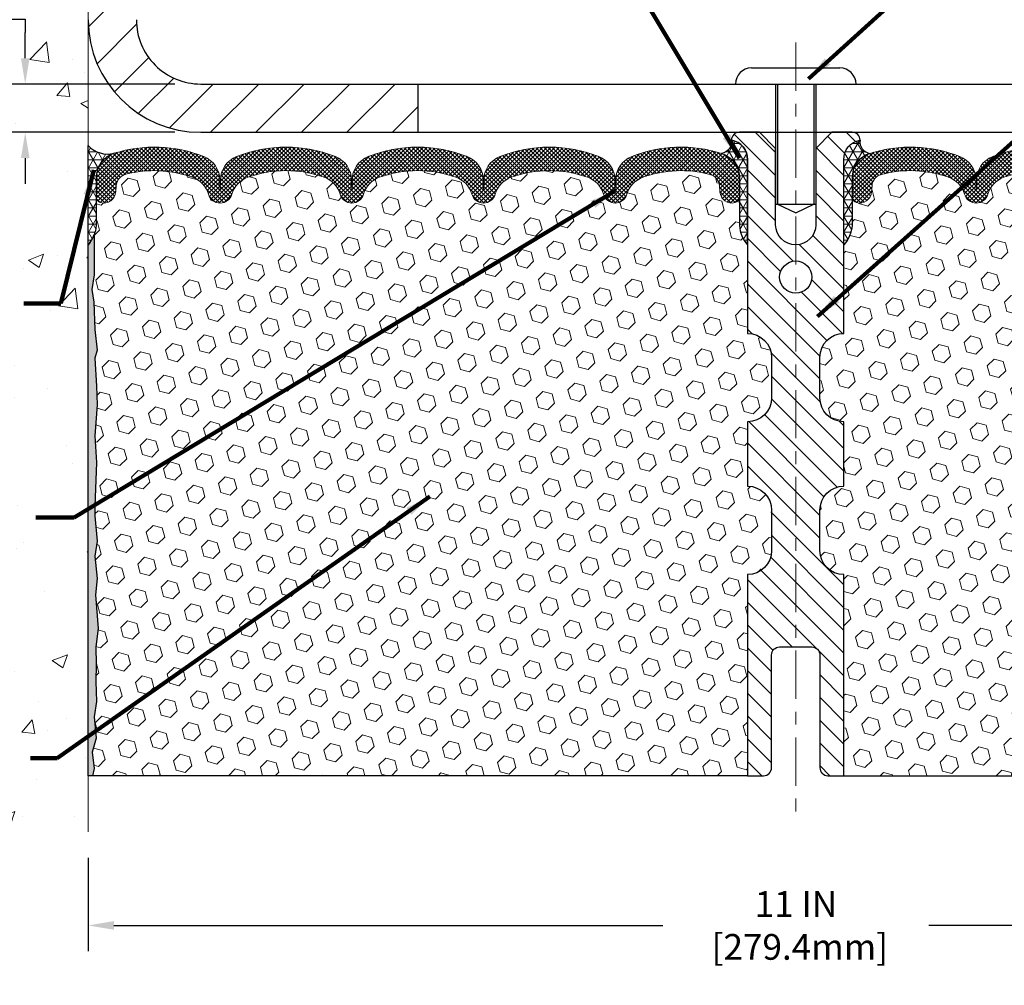
# Model space of a CAD drawing. Extents: x 40 to 3254, y -4 to 1977.
# Drawn here: x 49 to 57, y 6 to 14 of the extents above; entities that cross this region are included whole.
import ezdxf

# ---------------------------------------------------------------- set-up
doc = ezdxf.new("R2010")
doc.units = 0
doc.header["$LTSCALE"] = 5
doc.header["$MEASUREMENT"] = 0
doc.linetypes.add('CENTERX2', pattern=[4, 2.5, -0.5, 0.5, -0.5])
doc.linetypes.add('PHANTOMX2', pattern=[5, 2.5, -0.5, 0.5, -0.5, 0.5, -0.5])
doc.layers.get('DEFPOINTS').update_dxf_attribs({"linetype": 'CONTINUOUS'})
for name, color, linetype, lineweight in [('CENTERLINE - L', 1, 'CENTERX2', 18), ('CONCRETE - H', 130, 'CONTINUOUS', 15), ('CONCRETE - L', 132, 'PHANTOMX2', 20), ('CORNER BEAD - H', 50, 'CONTINUOUS', 15), ('CORNER BEAD - L', 52, 'CONTINUOUS', 25), ('COVER PLATE - L', 7, 'CONTINUOUS', 25), ('DIMS', 50, 'CONTINUOUS', 25), ('EPOXY ADHESIVE - H', 50, 'CONTINUOUS', 15), ('EPOXY ADHESIVE - L', 52, 'CONTINUOUS', 25), ('FOAM INSERT - H', 150, 'CONTINUOUS', 15), ('FOAM INSERT - L', 152, 'CONTINUOUS', 25), ('SILICONE BELLOWS - H', 20, 'CONTINUOUS', 13), ('SILICONE BELLOWS - L', 22, 'CONTINUOUS', 13), ('SPLINE - H', 253, 'CONTINUOUS', 5), ('SPLINE - L', 7, 'CONTINUOUS', 25), ('TEXT - 4', 241, 'CONTINUOUS', 25)]:
    doc.layers.add(name, color=color, linetype=linetype, lineweight=lineweight)
doc.layers.add('SCREW-L', color=1, linetype='CONTINUOUS')
doc.styles.add('ROMANS', font='romans', dxfattribs={"width": 0.9})
doc.dimstyles.get("Standard").update_dxf_attribs({"dimtxt": 0.18, "dimasz": 0.18, "dimexe": 0.18, "dimexo": 0.0625, "dimgap": 0.09, "dimtad": 0, "dimtih": 1, "dimtoh": 1, "dimdec": 4, "dimzin": 0, "dimdsep": 46, "dimtxsty": 'Standard', "dimcen": 0.09, "dimadec": 0, "dimazin": 0, "dimtfac": 1, "dimtdec": 4, "dimtofl": 0, "dimtmove": 0, "dimatfit": 3, "dimfxl": 1, "dimtolj": 1, "dimtzin": 0, "dimarcsym": 0})
pattern_1 = [(0, (-325.9608130889862, 35.92864677401736), (0, 0.06249999999999999), []), (59.99999999999999, (-325.9608130889862, 35.92864677401736), (-0.05412658773652741, 0.03125), []), (120, (-325.9608130889862, 35.92864677401736), (-0.05412658773652741, -0.03124999999999998), [])]
pattern_2 = [(45, (-325.9608130889862, 35.92864677401736), (-0.0904093163161741, 0.09040931631617412), [0.07381889763779526, -0.1476377952755905]), (165, (-325.9608130889862, 35.92864677401736), (-0.0330921065105027, -0.1235014228266768), [0.07381889763779526, -0.1476377952755905]), (104.9999999999999, (-325.9086152458868, 35.98084461711675), (-0.1235014228266768, -0.03309210651050263), [0.07381889763779526, -0.1476377952755905])]

# ---------------------------------------------------------------- blocks, each defined once
blk = doc.blocks.new('*D0')
at = {"layer": 'DEFPOINTS', "color": 0, "transparency": 16777216}
for p in [(67.99986767357068, 16.25250649915538), (49.99986767357072, 15.82945609687511), (67.99986767357068, 12.89195609687556)]:
    blk.add_point(p, dxfattribs=at)
at = {"layer": 'DIMS', "color": 0, "lineweight": -2, "transparency": 16777216}
for p, q in [((49.99986767357072, 16.02945609687511), (49.99986767357072, 16.45250649915538)), ((67.99986767357068, 13.09195609687556), (67.99986767357068, 16.45250649915538)), ((50.19986767357072, 16.25250649915538), (54.74904553766709, 16.25250649915538)), ((67.79986767357067, 16.25250649915538), (56.81571220433375, 16.25250649915538))]:
    blk.add_line(p, q, dxfattribs=at)
at = {"layer": 'DIMS', "color": 0, "transparency": 16777216}
for points in [[(50.19986767357072, 16.28583983248871), (50.19986767357072, 16.21917316582204), (49.99986767357072, 16.25250649915538)], [(67.79986767357067, 16.28583983248871), (67.79986767357067, 16.21917316582204), (67.99986767357068, 16.25250649915538)]]:
    blk.add_solid(points, dxfattribs=at)
at = {"layer": 'DIMS', "color": 0, "transparency": 16777216, "insert": (55.78237887100042, 16.25250649915538), "char_height": 0.2, "attachment_point": 5}
blk.add_mtext('\\A1;18 IN\\P [457.2mm]', dxfattribs=at)
blk = doc.blocks.new('*D1')
at = {"layer": 'DEFPOINTS', "color": 0, "transparency": 16777216}
for p in [(50.87486767357021, 13.14195609687579), (49.51113272545781, 12.76695609687539), (50.87486767357024, 12.76695609687539)]:
    blk.add_point(p, dxfattribs=at)
at = {"layer": 'DIMS', "color": 0, "lineweight": -2, "transparency": 16777216}
for p, q in [((49.31113272545781, 13.64666413768909), (49.51113272545781, 13.64666413768909)), ((49.51113272545781, 13.64666413768909), (49.51113272545781, 13.54195609687579)), ((49.51113272545781, 13.34195609687579), (49.51113272545781, 13.54195609687579)), ((50.6748676735702, 13.14195609687579), (49.31113272545781, 13.14195609687579)), ((50.67486767357024, 12.76695609687539), (49.31113272545781, 12.76695609687539)), ((49.51113272545781, 12.56695609687539), (49.51113272545781, 12.36695609687539))]:
    blk.add_line(p, q, dxfattribs=at)
at = {"layer": 'DIMS', "color": 0, "transparency": 16777216}
for points in [[(49.47779939212448, 13.34195609687579), (49.54446605879114, 13.34195609687579), (49.51113272545781, 13.14195609687579)], [(49.47779939212448, 12.56695609687539), (49.54446605879114, 12.56695609687539), (49.51113272545781, 12.76695609687539)]]:
    blk.add_solid(points, dxfattribs=at)
at = {"layer": 'DIMS', "color": 0, "transparency": 16777216, "insert": (48.47779939212448, 13.6466641376891), "char_height": 0.2, "attachment_point": 5}
blk.add_mtext('\\A1;3/8 IN\\P [9.5mm]', dxfattribs=at)
blk = doc.blocks.new('*D4')
at = {"layer": 'DEFPOINTS', "color": 0, "transparency": 16777216}
for p in [(49.99986767357063, 7.329640377866697), (60.99986767357062, 7.329640377866697), (60.99986767357062, 6.603048096904464)]:
    blk.add_point(p, dxfattribs=at)
at = {"layer": 'DIMS', "color": 0, "lineweight": -2, "transparency": 16777216}
for p, q in [((49.99986767357063, 7.129640377866697), (49.99986767357063, 6.403048096904464)), ((60.99986767357062, 7.129640377866697), (60.99986767357062, 6.403048096904464)), ((50.19986767357064, 6.603048096904464), (54.46814532331056, 6.603048096904464)), ((60.79986767357062, 6.603048096904464), (56.53481198997722, 6.603048096904464))]:
    blk.add_line(p, q, dxfattribs=at)
at = {"layer": 'DIMS', "color": 0, "transparency": 16777216}
for points in [[(50.19986767357064, 6.636381430237797), (50.19986767357064, 6.569714763571131), (49.99986767357063, 6.603048096904464)], [(60.79986767357062, 6.636381430237797), (60.79986767357062, 6.569714763571131), (60.99986767357062, 6.603048096904464)]]:
    blk.add_solid(points, dxfattribs=at)
at = {"layer": 'DIMS', "color": 0, "transparency": 16777216, "insert": (55.50147865664389, 6.603048096904464), "char_height": 0.2, "attachment_point": 5}
blk.add_mtext('\\A1;11 IN\\P [279.4mm]', dxfattribs=at)
blk = doc.blocks.new('*D10')
at = {"layer": 'DEFPOINTS', "color": 0, "transparency": 16777216}
for p in [(49.99986767357072, 15.76695609687511), (46.3527286362817, 12.76695609687579), (49.99986767357061, 12.76695609687579)]:
    blk.add_point(p, dxfattribs=at)
at = {"layer": 'DIMS', "color": 0, "lineweight": -2, "transparency": 16777216}
for p, q in [((49.79986767357072, 15.76695609687511), (46.15272863628169, 15.76695609687511)), ((46.3527286362817, 15.56695609687511), (46.3527286362817, 14.71974880193086)), ((46.3527286362817, 12.96695609687579), (46.3527286362817, 13.78641546859752)), ((49.7998676735706, 12.76695609687579), (46.15272863628169, 12.76695609687579))]:
    blk.add_line(p, q, dxfattribs=at)
at = {"layer": 'DIMS', "color": 0, "transparency": 16777216}
for points in [[(46.31939530294837, 15.56695609687511), (46.38606196961503, 15.56695609687511), (46.3527286362817, 15.76695609687511)], [(46.31939530294837, 12.96695609687579), (46.38606196961503, 12.96695609687579), (46.3527286362817, 12.76695609687579)]]:
    blk.add_solid(points, dxfattribs=at)
at = {"layer": 'DIMS', "color": 0, "transparency": 16777216, "insert": (46.3527286362817, 14.2530821352642), "char_height": 0.2, "attachment_point": 5}
blk.add_mtext('\\A1;3 IN\\P [76.2mm]', dxfattribs=at)

msp = doc.modelspace()

# ---------------------------------------------------------------- hatches: boundary and pattern name
at = {"layer": 'CONCRETE - H'}
h = msp.add_hatch(dxfattribs=at)
h.set_pattern_fill('AR-CONC', color=256, scale=0.168)
h.set_pattern_definition([(49.99999999999999, (0, 0), (1.204997106769266, -0.1054235867707598), [0.126, -1.386]), (355, (0, 0), (-0.23310224046984, 1.26368278461602), [0.1008, -1.1088]), (100.45144446, (0.10041642408, -0.00878529792), (0.9718948625015481, 1.158259184827297), [0.10708352256, -1.17791874816]), (46.18420000000002, (0, 0.336), (1.792965435528242, -0.2780723917323686), [0.189, -2.079]), (96.63563549, (0.1494137316, 0.31282724424), (1.570232068732704, 1.636519249301245), [0.16062537456, -1.7668791168]), (351.1841639899999, (0, 0.336), (1.570232067692019, 1.636519248453584), [0.1512, -1.66320000168]), (21, (0.168, 0.252), (1.002803847559016, -0.6763997363177693), [0.126, -1.386]), (326.0000000000001, (0.168, 0.252), (0.4087697576282573, 1.218252075678713), [0.1008, -1.1088]), (71.45144474, (0.2515669867200001, 0.19563335568), (1.411573592906352, 0.5418523367146745), [0.1070835192, -1.17791874816]), (37.50000000000001, (0, 0), (0.02042855693304832, 0.5592616744366034), [0, -1.09536, 0, -1.1256, 0, -1.113]), (7.499999999999999, (0, 0), (0.4419568229028097, 0.6626116759623653), [0, -0.64176, 0, -1.07016, 0, -0.4242]), (327.5, (-0.37464, 0), (0.8968216927696472, -0.03789218451375799), [0, -0.42, 0, -1.3104, 0, -1.7388]), (317.5, (-0.54264, 0), (0.9797527644952089, 0.1681763703182938), [0, -0.546, 0, -0.87024, 0, -1.2348])])
edge = h.paths.add_edge_path()
edge.add_spline(control_points=[(49.99986767357072, 16.39959898661478), (48.93758879416215, 16.40148412320945), (46.83013689746914, 15.71398803209789), (47.87006755579645, 12.09303839672838), (47.33985402817859, 9.737795830746261), (48.00733328106673, 6.506318897143417), (49.40093078184504, 7.166819941008202), (49.99986767357027, 7.452003983377954)], knot_values=[0, 0, 0, 0, 2.609308126209806, 5.643730312298745, 8.951085361298212, 11.14788558108673, 12.80555203760824, 12.80555203760824, 12.80555203760824, 12.80555203760824], degree=3, periodic=0)
edge.add_line((49.99986767357026, 7.452003983377953), (49.99986767357072, 14.36070609687443))
edge.add_line((49.99986767357072, 14.36070609687443), (48.09986767357108, 14.3607060968767))
edge.add_line((48.09986767357108, 14.3607060968767), (48.09986767356426, 14.37945609687438))
edge.add_line((48.09986767356426, 14.37945609687438), (47.98736767357136, 14.36411518778585))
edge.add_line((47.98736767357136, 14.36411518778585), (47.98736767357136, 14.35006562775664))
edge.add_line((47.98736767357136, 14.35006562775664), (47.92486767357136, 14.35006562775868))
edge.add_line((47.92486767357136, 14.35006562775868), (47.9248676735709, 14.60884656599467))
edge.add_line((47.9248676735709, 14.60884656599467), (47.98736767357136, 14.60884656599308))
edge.add_line((47.98736767357136, 14.60884656599308), (47.98736767357136, 14.59479700596615))
edge.add_line((47.98736767357136, 14.59479700596615), (48.09986767357108, 14.57945609687534))
edge.add_line((48.09986767357108, 14.57945609687534), (48.09986767357108, 14.59820609687666))
edge.add_line((48.09986767357108, 14.59820609687666), (49.99986767357072, 14.59820609687438))
edge.add_line((49.99986767357072, 14.59820609687438), (49.99986767357072, 16.39959898661478))
h.paths.add_polyline_path([(47.89446605879115, 13.32999747102243), (49.16113272545781, 13.32999747102243), (49.16113272545781, 13.96333080435576), (47.89446605879115, 13.96333080435576)], flags=24)
h.paths.add_polyline_path([(44.50970413193491, 10.75344719053169), (49.37484698907777, 10.75344719053169), (49.37484698907777, 11.6577329048174), (44.50970413193491, 11.6577329048174)], flags=9)
h.paths.add_polyline_path([(44.670724349793, 7.037873776685874), (49.496724349793, 7.037873776685874), (49.496724349793, 8.060797586209684), (44.670724349793, 8.060797586209684)], flags=9)
h.paths.add_polyline_path([(44.83242672617391, 9.320232697396992), (49.49556958331677, 9.320232697396992), (49.49556958331677, 9.921899364063657), (44.83242672617391, 9.921899364063657)], flags=9)
at = {"layer": 'CORNER BEAD - H'}
h = msp.add_hatch(dxfattribs=at)
h.set_pattern_fill('NET3', color=256, scale=0.4999999999999999, style=0)
h.set_pattern_definition(pattern_1)
edge = h.paths.add_edge_path()
edge.add_arc((54.91115295811865, 12.69206731066336), 0.0896460905315571, -82.74651918533488, 8.266296627751387, ccw=False)
edge.add_arc((54.86236767358781, 12.4123835083396), 0.1999999999816685, -1.6980834516289178e-09, 72.51118242706468, ccw=False)
edge.add_line((55.06236767356948, 12.41238350833367), (55.06236767356971, 12.04370033298466))
edge.add_arc((55.32163654959184, 12.06174400453003), 0.2598959871883633, 183.9810485659168, 220.790248938146)
edge.add_line((55.12486767356971, 11.89195609687579), (55.12486767356971, 12.55341943239267))
edge.add_arc((54.97903553571163, 12.56044851088471), 0.146001439639152, 357.2404910908965, 441.7967851935073)
h = msp.add_hatch(dxfattribs=at)
h.set_pattern_fill('NET3', color=256, scale=0.4999999999999999, style=0)
h.set_pattern_definition([(180, (436.9605484361276, 35.92864677401736), (0, 0.06249999999999999), []), (120, (436.9605484361276, 35.92864677401736), (0.05412658773652741, 0.03125), []), (60.00000000000001, (436.9605484361276, 35.92864677401736), (0.05412658773652741, -0.03124999999999998), [])])
edge = h.paths.add_edge_path()
edge.add_arc((56.08858238902259, 12.69206731066336), 0.0896460905315571, 171.7337033722485, 262.7465191853348)
edge.add_arc((56.13736767355343, 12.4123835083396), 0.1999999999816685, 107.4888175729353, 180.0000000016981)
edge.add_line((55.93736767357176, 12.41238350833367), (55.93736767357153, 12.04370033298466))
edge.add_arc((55.6780987975494, 12.06174400453003), 0.2598959871883633, 319.209751061854, 356.0189514340832, ccw=False)
edge.add_line((55.87486767357153, 11.89195609687579), (55.87486767357153, 12.55341943239267))
edge.add_arc((56.02069981142961, 12.56044851088471), 0.146001439639152, 98.20321480649278, 182.7595089091035, ccw=False)
h = msp.add_hatch(dxfattribs=at)
h.set_pattern_fill('NET3', color=256, scale=0.4999999999999999, style=0)
h.set_pattern_definition(pattern_1)
edge = h.paths.add_edge_path()
edge.add_line((49.99986767357062, 11.89195609687579), (49.99986767357062, 12.66381542668324))
edge.add_arc((50.15343852952125, 12.80996292150962), 0.2119978727285651, 223.5812002444514, 283.4195017208133)
edge.add_arc((50.26236767357057, 12.4128803505225), 0.1999999999999537, 107.3762041994672, 180.0000000000489)
edge.add_line((50.06236767357062, 12.41288035052233), (50.06236767357062, 12.04370033298466))
edge.add_arc((49.80309879754849, 12.06174400453003), 0.2598959871883633, 319.209751061854, 356.0189514340832, ccw=False)
at = {"layer": 'COVER PLATE - L'}
h = msp.add_hatch(dxfattribs=at)
h.set_pattern_fill('ANSI31', color=252, scale=2, style=0)
h.set_pattern_definition([(45, (0, 0), (-0.1767766952966368, 0.1767766952966369), [])])
h.paths.add_polyline_path([(52.56236767357062, 13.14195609687579), (50.87486767357021, 13.14195609687579, -0.4142135623732503), (50.37486767357021, 13.64195609687605), (50.37486767357053, 14.25445609687575), (50.22486767357108, 14.36070609687534), (49.99986767357067, 14.36070609687534), (49.99986767357064, 13.64195609687542, 0.4142135623729727), (50.87486767357024, 12.76695609687539), (52.56236767357062, 12.76695609687462)])
h.paths.add_polyline_path([(50.37486767357117, 15.46517940157828, 0.4142135623732503), (50.07309097827451, 15.76695609687511), (49.99986767357072, 15.76695609687511), (49.99986767357068, 14.59820609687529), (50.22486767357108, 14.59820609687529), (50.37486767357077, 14.70445609687505)])
at = {"layer": 'EPOXY ADHESIVE - H'}
h = msp.add_hatch(dxfattribs=at)
h.set_pattern_fill('AR-SAND', color=256, scale=0.03937007874015701, style=0)
h.set_pattern_definition([(37.50000000000001, (-326.4608130889853, 16.27501204228207), (-0.002480053468882181, 0.07585920350445416), [0, -0.05984251968503865, 0, -0.06692913385826692, 0, -0.06397637795275514]), (7.499999999999999, (-326.4608130889853, 16.27501204228207), (0.06967624823888606, 0.1111081128043191), [0, -0.03228346456692874, 0, -0.05393700787401511, 0, -0.02066929133858243]), (327.5, (-326.5092382858357, 16.27501204228207), (0.1226040103051755, 0.0002227973833450563), [0, -0.0196850393700785, 0, -0.07086614173228262, 0, -0.09251968503936897]), (317.5, (-326.5092382858357, 16.27501204228207), (0.118351441124892, 0.03455415609977317), [0, -0.009842519685039252, 0, -0.04645669291338526, 0, -0.05314960629921196])])
edge = h.paths.add_edge_path()
edge.add_line((50.04710587960402, 11.9722651351622), (50.04578804251445, 11.65859177214884))
edge.add_line((50.04578804251445, 11.65859177214884), (50.02881094193184, 11.54520863383255))
edge.add_line((50.02881094193184, 11.54520863383255), (50.0455145124299, 11.44626552841442))
edge.add_line((50.0455145124299, 11.44626552841442), (50.05192605761225, 11.23488566222045))
edge.add_line((50.05192605761225, 11.23488566222045), (50.07115704609144, 11.07475014046691))
edge.add_line((50.07115704609144, 11.07475014046691), (50.05192605761225, 11.01069637607384))
edge.add_line((50.05192605761225, 11.01069637607384), (50.0647455009091, 10.79291179990401))
edge.add_line((50.0647455009091, 10.79291179990401), (50.07115704609144, 10.65011934972586))
edge.add_line((50.07115704609144, 10.65011934972586), (50.05192605761225, 10.40671371210715))
edge.add_line((50.05192605761225, 10.40671371210715), (50.0647455009091, 10.20173855588951))
edge.add_line((50.0647455009091, 10.20173855588951), (50.05192605761225, 9.862251160909866))
edge.add_line((50.05192605761225, 9.862251160909866), (50.05192605761225, 9.787259034917726))
edge.add_line((50.05192605761225, 9.787259034917726), (50.07115704609144, 9.588690810219989))
edge.add_line((50.07115704609144, 9.588690810219989), (50.05192605761225, 9.47339492293054))
edge.add_line((50.05192605761225, 9.47339492293054), (50.07115704609144, 9.300447759680766))
edge.add_line((50.07115704609144, 9.300447759680766), (50.05833760279459, 9.17234023089509))
edge.add_line((50.05833760279459, 9.17234023089509), (50.07756494420595, 8.90971602026116))
edge.add_line((50.07756494420595, 8.90971602026116), (50.0586449035511, 8.766956096874766))
edge.add_line((50.0586449035511, 8.766956096874766), (50.062141270683, 8.630474919353647))
edge.add_line((50.06214127068289, 8.630474919353647), (50.05908495398852, 8.499102263438887))
edge.add_line((50.05908495398852, 8.499102263438887), (50.06519758737714, 8.343288232703289))
edge.add_line((50.06519758737726, 8.343288232703289), (50.0468595844918, 8.224136340271118))
edge.add_line((50.0468595844918, 8.224136340271118), (50.06214127068289, 8.059156755941588))
edge.add_line((50.06214127068289, 8.059156755941588), (50.03157800102029, 7.949170417103348))
edge.add_line((50.03157800102029, 7.949170417103348), (50.0468595844918, 7.823908104893805))
edge.add_line((50.0468595844918, 7.823908104893805), (50.03419508903322, 7.76695609687596))
edge.add_line((50.03419508903322, 7.76695609687596), (49.99986767357017, 7.76695609687596))
edge.add_line((49.99986767357017, 7.76695609687596), (49.99986767356971, 11.89195609687579))
edge.add_arc((49.8030987975544, 12.06174400452881), 0.25989598718241, 319.2097510610757, 339.8617083185462)
at = {"layer": 'FOAM INSERT - H'}
h = msp.add_hatch(dxfattribs=at)
h.set_pattern_fill('HEX', color=256, scale=0.590551181102362, angle=45, style=0)
h.set_pattern_definition(pattern_2)
h.paths.add_polyline_path([(55.12486767356971, 10.51695609687579, 0.4142135623730951), (55.31236767356971, 10.70445609687579), (55.31236767356971, 11.01695609687579, 0.4142135623730951), (55.12486767356971, 11.20445609687579), (55.12486767356971, 11.8919560968758, -0.1620058556709566), (55.06236767356971, 12.04370033298466), (55.0623676735696, 12.26563108050757, -0.3419987131549196), (55.0272114235638, 12.22024455691764, -0.4678085753714859), (54.91027510778098, 12.30415947419061), (54.90687296418945, 12.35054185549904, 0.320489142939078), (54.83255806415012, 12.43994242803351, 0.1515125627006607), (54.31147912774826, 12.41713243699395, 0.2401970623374301), (54.18699861345645, 12.28480427209495, -0.7503183281469301), (54.00697724001235, 12.28480427209496, 0.2401970623375249), (53.88249672572054, 12.41713243699399, 0.173965987152345), (53.28787153280562, 12.41713243698242, 0.2401970623185233), (53.16339101852292, 12.28480427209235, -0.7503183281212747), (52.98336964507972, 12.28480427209234, 0.2401970623185233), (52.85888913079701, 12.41713243698243, 0.1739659871568139), (52.26426393786777, 12.41713243698883, 0.240197062328848), (52.13978342358006, 12.28480427209392, -0.7503183281349882), (51.95976205013595, 12.28480427209392, 0.240197062328848), (51.83528153584824, 12.41713243698884, 0.1739659871522719), (51.24065634293355, 12.41713243698767, 0.2401970623269664), (51.11617582864686, 12.28480427209364, -0.7503183281325044), (50.93615445520298, 12.28480427209364, 0.2401970623269664), (50.81167394091607, 12.41713243698767, 0.1509661278053037), (50.29241497202166, 12.44041864157751, 0.3210783305030637), (50.21789334551839, 12.35096397690184), (50.21446023936004, 12.30415947419987, -0.4678085754018813), (50.09752392358199, 12.22024455693867, -0.341998713239123), (50.06236767357062, 12.26563108052147), (50.06236767357062, 12.04370033298466, -0.07061630252949813), (50.04710587960402, 11.97226513516227), (50.04578804251445, 11.65859177214851), (50.02881094193184, 11.54520863383245), (50.0455145124299, 11.4462655284141), (50.05192605761214, 11.23488566222022), (50.07115704609144, 11.07475014046683), (50.05192605761225, 11.01069637607387), (50.06474550090921, 10.79291179990104), (50.07115704609144, 10.65011934972569), (50.05192605761225, 10.40671371210695), (50.0647455009091, 10.20173855588971), (50.05192605761225, 9.86225116091167), (50.05192605761214, 9.787259034917968), (50.07115704609144, 9.588690810219875), (50.05192605761225, 9.473394922930526), (50.07115704609144, 9.300447759680496), (50.05833760279459, 9.172340230895346), (50.07756494420595, 8.909716020260932), (50.0586449035511, 8.766956096875065), (50.06214127068289, 8.630474919353391), (50.05908495398852, 8.499102263439697), (50.06519758737726, 8.343288232703332), (50.0468595844918, 8.224136340271231), (50.06214127068289, 8.05915675594139), (50.03157800102029, 7.949170417103575), (50.0468595844918, 7.823908104893521), (50.03419508903333, 7.76695609687596), (55.12486767356971, 7.766956096875818), (55.12486767356971, 9.32945609687579, 0.4142135623730951), (55.31236767356971, 9.51695609687579), (55.31236767356971, 9.82945609687579, 0.4142135623730951), (55.12486767356971, 10.01695609687579)])
h = msp.add_hatch(dxfattribs=at)
h.set_pattern_fill('HEX', color=256, scale=0.590551181102362, angle=45, style=0)
h.set_pattern_definition(pattern_2)
h.paths.add_polyline_path([(60.94780928952808, 10.40671371210692), (60.92857830104889, 10.65011934972543), (60.93498984623089, 10.79291179989983), (60.94780928952808, 11.0106963760739), (60.92857830104889, 11.07475014046693), (60.94780928952797, 11.23488566221964), (60.95422083471043, 11.4462655284143), (60.97092440520849, 11.54520863383242), (60.95394730462588, 11.65859177214898), (60.95262946753631, 11.97226513516475, -0.07061630252694472), (60.93736767357062, 12.04370033298466), (60.93736767357062, 12.26563108052147, -0.3419987130698433), (60.90221142358676, 12.22024455694577, -0.4678085754942303), (60.7852751077812, 12.30415947419987), (60.78184200162296, 12.3509639769004, 0.3210783305117867), (60.70732037511787, 12.44041864157795, 0.1509661278048089), (60.18806140622517, 12.41713243698767, 0.2401970623269703), (60.06358089193826, 12.28480427209364, -0.7503183281325044), (59.88355951849438, 12.28480427209364, 0.2401970623269703), (59.75907900420769, 12.41713243698767, 0.1739659871522719), (59.164453811293, 12.41713243698881, 0.2401970623288249), (59.03997329700529, 12.28480427209392, -0.7503183281349882), (58.85995192356118, 12.28480427209392, 0.2401970623288519), (58.73547140927347, 12.41713243698884, 0.1739659871568315), (58.14084621634423, 12.41713243698242, 0.2401970623185079), (58.01636570206141, 12.28480427209235, -0.7503183281204279), (57.83634432861832, 12.2848042720924, 0.2401970623182809), (57.71186381433573, 12.41713243698236, 0.1739659871523803), (57.1172386214207, 12.41713243699397, 0.2401970623375095), (56.99275810712889, 12.28480427209495, -0.7503183281469301), (56.81273673368479, 12.28480427209495, 0.2401970623374531), (56.68825621939298, 12.41713243699398, 0.1515125627001653), (56.16717728299271, 12.43994242803395, 0.3204891429437864), (56.09286238295179, 12.35054185549904), (56.08946023936095, 12.30415947419995, -0.4678085753726964), (55.97252392358608, 12.22024455691541, -0.3419987132084267), (55.93736767357164, 12.26563108050758), (55.93736767357153, 12.04370033298466, -0.1620058556737074), (55.87486767356971, 11.89195609687369), (55.87486767356971, 11.20445609687579, 0.4142135623730951), (55.68736767356971, 11.01695609687579), (55.68736767356971, 10.70445609687579, 0.4142135623730951), (55.87486767356971, 10.51695609687579), (55.87486767356971, 10.01695609687579, 0.4142135623730951), (55.68736767356971, 9.82945609687579), (55.68736767356971, 9.51695609687579, 0.4142135623730951), (55.87486767356971, 9.32945609687579), (55.87486767356971, 7.766956096875818), (60.96554025810723, 7.76695609687596), (60.95287576264865, 7.823908104893812), (60.96815734612015, 7.949170417103206), (60.93759407645744, 8.059156755941745), (60.95287576264853, 8.224136340270997), (60.93453775976307, 8.343288232703062), (60.94065039315181, 8.499102263439491), (60.93759407645756, 8.630474919354365), (60.94109044358946, 8.766956096874639), (60.92217040293427, 8.909716020261401), (60.94139774434574, 9.172340230895275), (60.92857830104889, 9.300447759681001), (60.94780928952808, 9.473394922930682), (60.92857830104889, 9.58869081022013), (60.94780928952808, 9.787259034917165), (60.94780928952808, 9.862251160909283), (60.93498984623123, 10.20173855588966)])
at = {"layer": 'SILICONE BELLOWS - H'}
h = msp.add_hatch(dxfattribs=at)
h.set_pattern_fill('ANSI37', color=256, scale=0.1812307692189964, style=0)
h.set_pattern_definition([(45, (-325.9608130889862, 35.92864677401736), (-0.01601868823430082, 0.01601868823430083), []), (135, (-325.9608130889862, 35.92864677401736), (-0.01601868823430083, -0.01601868823430082), [])])
edge = h.paths.add_edge_path()
edge.add_arc((51.84832456367154, 12.39223801684975), 0.1999999999999769, 0.9999999999606075, 68.41933487588159, ccw=False)
edge.add_line((52.0482941027028, 12.39572849813707), (52.049772736858, 12.31101760411834))
edge.add_line((52.049772736858, 12.31101760411834), (52.05125137101321, 12.39572849813706))
edge.add_arc((52.25122091004086, 12.3922380168445), 0.19999999999646, 111.58066512259961, 178.9999999985194, ccw=False)
edge.add_arc((52.56157653433609, 11.60759569081356), 1.043791557983931, 68.41933487591268, 111.58066512459811, ccw=False)
edge.add_arc((52.87193215861488, 12.39223801684725), 0.1999999999999532, 0.9999999999424176, 68.41933487539512, ccw=False)
edge.add_line((53.07190169764611, 12.3957284981345), (53.07338033180132, 12.31101760411834))
edge.add_line((53.07338033180132, 12.31101760411834), (53.07485896595652, 12.39572849813479))
edge.add_arc((53.27482850498416, 12.39223801684198), 0.1999999999964573, 111.5806651230526, 178.9999999984476, ccw=False)
edge.add_arc((53.58518412928577, 11.60759569081357), 1.043791557983918, 68.41933487712708, 111.5806651250615, ccw=False)
edge.add_arc((53.89553975354796, 12.39223801685381), 0.1999999999999506, 0.9999999999392912, 68.41933487662283, ccw=False)
edge.add_line((54.09550929257919, 12.39572849814106), (54.0969879267344, 12.31101760411834))
edge.add_line((54.0969879267344, 12.31101760411834), (54.09846656088983, 12.39572849814137))
edge.add_arc((54.29843609991745, 12.39223801684863), 0.1999999999964346, 111.58066512185829, 178.9999999984694, ccw=False)
edge.add_arc((54.60879172420325, 11.60759569081399), 1.043791557983882, 72.51118242316551, 111.58066512389959, ccw=False)
edge.add_arc((54.86236767356951, 12.41238350833355), 0.1999999999999759, 3.410605131648481e-11, 72.51118242260492, ccw=False)
edge.add_line((55.06236767356948, 12.41238350833367), (55.06236767356971, 12.26563108050748))
edge.add_arc((55.0154926735696, 12.26563108050762), 0.04687500000011369, 284.4775121785746, 359.99999999982634, ccw=False)
edge.add_arc((55.00377392358125, 12.31101760411015), 0.0937500000109134, 184.1951275933663, 284.4775121731928, ccw=False)
edge.add_line((54.91027510778029, 12.30415947419995), (54.90687296418945, 12.35054185549904))
edge.add_arc((54.80714089401292, 12.34322651692043), 0.1000000000010786, 4.195127598248768, 75.2754898801539)
edge.add_arc((54.60879172418965, 11.58847999809927), 0.88037471822448, 75.2754898810386, 109.7375026198098)
edge.add_arc((54.37902141179772, 12.22888249711246), 0.2000000000000108, 109.7375026198114, 163.7631374646708)
edge.add_arc((54.0969879267344, 12.31101760411788), 0.09374999999957301, 196.2368625353279, 343.76313746466377, ccw=False)
edge.add_arc((53.81495444167111, 12.22888249711254), 0.1999999999999575, 16.23686253531442, 70.26249738019408)
edge.add_arc((53.58518412927921, 11.5884799980991), 0.88037471822465, 70.2624973801986, 109.7375026220319)
edge.add_arc((53.35541381686234, 12.22888249710353), 0.2000000000000089, 109.7375026220174, 163.76313746278)
edge.add_arc((53.07338033180132, 12.31101760411834), 0.09374999999999267, 196.2368625372151, 343.7631374627891, ccw=False)
edge.add_arc((52.79134684674028, 12.22888249710353), 0.2000000000000249, 16.23686253721531, 70.26249737797785)
edge.add_arc((52.56157653432346, 11.58847999809918), 0.8803747182245714, 70.26249737796924, 109.7375026207967)
edge.add_arc((52.33180622192047, 12.22888249710851), 0.2000000000000041, 109.7375026207961, 163.7631374637953)
edge.add_arc((52.049772736858, 12.31101760411834), 0.09374999999998823, 196.2368625362076, 343.7631374637924, ccw=False)
edge.add_arc((51.76773925179553, 12.22888249710851), 0.2000000000000098, 16.23686253620315, 70.26249737920237)
edge.add_arc((51.53796893939252, 11.5884799980991), 0.8803747182246603, 70.26249737920398, 109.737502621021)
edge.add_arc((51.30819862698704, 12.22888249710772), 0.1999999999999268, 109.7375026210462, 163.7631374636378)
edge.add_arc((51.02616514192492, 12.31101760411833), 0.09374999999995656, 196.2368625363897, 343.76313746361035, ccw=False)
edge.add_arc((50.74413165686269, 12.22888249710749), 0.2000000000000932, 16.23686253641616, 70.26249737900768)
edge.add_arc((50.51436134445716, 11.58847999809926), 0.8803747182244797, 70.26249737897966, 104.6020769234207)
edge.add_arc((50.31762541569486, 12.34364863832227), 0.1000000000010916, 104.6020769243024, 175.8048724020274)
edge.add_line((50.21789334551828, 12.3509639769004), (50.21446023936004, 12.30415947419987))
edge.add_arc((50.12096142357062, 12.31101760411835), 0.09375000000001119, 255.5224878212474, 355.80487240106805, ccw=False)
edge.add_arc((50.10924267355993, 12.26563108052146), 0.04687499998908703, 180.0000000171964, 255.5224878384684, ccw=False)
edge.add_line((50.06236767357085, 12.26563108050739), (50.06236767357062, 12.41288035052233))
edge.add_arc((50.26236767357064, 12.41288035052245), 0.2000000000000242, 107.3762041994822, 180.0000000000341, ccw=False)
edge.add_arc((50.51436134444965, 11.6075956908139), 1.043791557983979, 68.41933487562312, 107.3762041989448, ccw=False)
edge.add_arc((50.82471696874207, 12.39223801684601), 0.1999999999964518, 1.0000000014663897, 68.41933487768199, ccw=False)
edge.add_line((51.02468650776972, 12.39572849813853), (51.02616514192481, 12.31101760411834))
edge.add_line((51.02616514192481, 12.31101760411834), (51.02764377608001, 12.39572849813848))
edge.add_arc((51.22761331511127, 12.39223801685122), 0.1999999999999763, 111.5806651238382, 179.0000000000583, ccw=False)
edge.add_arc((51.53796893938954, 11.60759569081354), 1.043791557987481, 68.4193348758929, 111.5806651238336, ccw=False)
h = msp.add_hatch(dxfattribs=at)
h.set_pattern_fill('ANSI37', color=256, scale=0.1812307692189964, style=0)
h.set_pattern_definition([(135, (436.9605484361276, 35.92864677401736), (0.01601868823430082, 0.01601868823430083), []), (45.00000000000001, (436.9605484361276, 35.92864677401736), (0.01601868823430083, -0.01601868823430082), [])])
edge = h.paths.add_edge_path()
edge.add_arc((59.1514107834697, 12.39223801684975), 0.1999999999999769, 111.5806651241184, 179.0000000000394)
edge.add_line((58.95144124443844, 12.39572849813707), (58.94996261028324, 12.31101760411834))
edge.add_line((58.94996261028324, 12.31101760411834), (58.94848397612803, 12.39572849813706))
edge.add_arc((58.74851443710038, 12.3922380168445), 0.19999999999646, 1.000000001480618, 68.41933487740044)
edge.add_arc((58.43815881280515, 11.60759569081356), 1.043791557983931, 68.41933487540186, 111.5806651240872)
edge.add_arc((58.12780318852636, 12.39223801684725), 0.1999999999999532, 111.5806651246049, 179.0000000000577)
edge.add_line((57.92783364949513, 12.3957284981345), (57.92635501533992, 12.31101760411834))
edge.add_line((57.92635501533992, 12.31101760411834), (57.92487638118472, 12.39572849813479))
edge.add_arc((57.72490684215708, 12.39223801684198), 0.1999999999964573, 1.000000001552396, 68.41933487694742)
edge.add_arc((57.41455121785547, 11.60759569081357), 1.043791557983918, 68.4193348749385, 111.5806651228729)
edge.add_arc((57.10419559359327, 12.39223801685381), 0.1999999999999506, 111.5806651233772, 179.0000000000607)
edge.add_line((56.90422605456205, 12.39572849814106), (56.90274742040684, 12.31101760411834))
edge.add_line((56.90274742040684, 12.31101760411834), (56.90126878625141, 12.39572849814137))
edge.add_arc((56.70129924722379, 12.39223801684863), 0.1999999999964346, 1.000000001530623, 68.41933487814173)
edge.add_arc((56.39094362293799, 11.60759569081399), 1.043791557983882, 68.4193348761004, 107.4888175768346)
edge.add_arc((56.13736767357173, 12.41238350833355), 0.1999999999999759, 107.4888175773951, 179.9999999999659)
edge.add_line((55.93736767357176, 12.41238350833367), (55.93736767357153, 12.26563108050748))
edge.add_arc((55.98424267357164, 12.26563108050762), 0.04687500000011369, 180.0000000001737, 255.5224878214254)
edge.add_arc((55.99596142355999, 12.31101760411015), 0.0937500000109134, 255.5224878268072, 355.8048724066338)
edge.add_line((56.08946023936095, 12.30415947419995), (56.09286238295179, 12.35054185549904))
edge.add_arc((56.19259445312832, 12.34322651692043), 0.1000000000010786, 104.72451011984609, 175.8048724017513, ccw=False)
edge.add_arc((56.39094362295159, 11.58847999809927), 0.88037471822448, 70.26249738019033, 104.7245101189614, ccw=False)
edge.add_arc((56.62071393534352, 12.22888249711246), 0.2000000000000108, 16.236862535329124, 70.26249738018862, ccw=False)
edge.add_arc((56.90274742040684, 12.31101760411788), 0.09374999999957301, 196.2368625353362, 343.7631374646721)
edge.add_arc((57.18478090547013, 12.22888249711254), 0.1999999999999575, 109.73750261980601, 163.7631374646856, ccw=False)
edge.add_arc((57.41455121786203, 11.5884799980991), 0.88037471822465, 70.26249737796809, 109.7375026198014, ccw=False)
edge.add_arc((57.6443215302789, 12.22888249710353), 0.2000000000000089, 16.23686253722002, 70.26249737798258, ccw=False)
edge.add_arc((57.92635501533992, 12.31101760411834), 0.09374999999999267, 196.2368625372109, 343.7631374627849)
edge.add_arc((58.20838850040096, 12.22888249710353), 0.2000000000000249, 109.7375026220221, 163.7631374627847, ccw=False)
edge.add_arc((58.43815881281778, 11.58847999809918), 0.8803747182245714, 70.26249737920341, 109.73750262203069, ccw=False)
edge.add_arc((58.66792912522077, 12.22888249710851), 0.2000000000000041, 16.236862536204683, 70.26249737920392, ccw=False)
edge.add_arc((58.94996261028324, 12.31101760411834), 0.09374999999998823, 196.2368625362076, 343.7631374637924)
edge.add_arc((59.23199609534571, 12.22888249710851), 0.2000000000000098, 109.73750262079761, 163.7631374637969, ccw=False)
edge.add_arc((59.46176640774872, 11.5884799980991), 0.8803747182246603, 70.26249737897899, 109.7375026207961, ccw=False)
edge.add_arc((59.6915367201542, 12.22888249710772), 0.1999999999999268, 16.236862536362082, 70.26249737895381, ccw=False)
edge.add_arc((59.97357020521632, 12.31101760411833), 0.09374999999995656, 196.2368625363897, 343.7631374636103)
edge.add_arc((60.25560369027855, 12.22888249710749), 0.2000000000000932, 109.73750262099239, 163.7631374635838, ccw=False)
edge.add_arc((60.48537400268408, 11.58847999809926), 0.8803747182244797, 75.39792307657927, 109.7375026210203, ccw=False)
edge.add_arc((60.68210993144638, 12.34364863832227), 0.1000000000010916, 4.195127597972601, 75.39792307569769, ccw=False)
edge.add_line((60.78184200162296, 12.3509639769004), (60.7852751077812, 12.30415947419987))
edge.add_arc((60.87877392357062, 12.31101760411835), 0.09375000000001119, 184.195127598932, 284.4775121787526)
edge.add_arc((60.89049267358131, 12.26563108052146), 0.04687499998908703, 284.4775121615316, 359.9999999828036)
edge.add_line((60.93736767357039, 12.26563108050739), (60.93736767357062, 12.41288035052233))
edge.add_arc((60.7373676735706, 12.41288035052245), 0.2000000000000242, 359.9999999999659, 432.6237958005178)
edge.add_arc((60.48537400269159, 11.6075956908139), 1.043791557983979, 72.62379580105518, 111.5806651243769)
edge.add_arc((60.17501837839917, 12.39223801684601), 0.1999999999964518, 111.5806651223179, 178.9999999985336)
edge.add_line((59.97504883937152, 12.39572849813853), (59.97357020521643, 12.31101760411834))
edge.add_line((59.97357020521643, 12.31101760411834), (59.97209157106123, 12.39572849813848))
edge.add_arc((59.77212203202997, 12.39223801685122), 0.1999999999999763, 0.9999999999417338, 68.41933487616184)
edge.add_arc((59.4617664077517, 11.60759569081354), 1.043791557987481, 68.41933487616637, 111.5806651241071)
at = {"layer": 'SPLINE - H'}
h = msp.add_hatch(dxfattribs=at)
h.set_pattern_fill('ANSI31', color=256, angle=90, style=0)
h.set_pattern_definition([(135, (-20.6802519027698, -13.54452840248982), (-0.08838834764831845, -0.08838834764831843), [])])
h.paths.add_polyline_path([(55.87486767356971, 12.55341943239267, -0.3866515939376127), (55.99986767356971, 12.70495609687578, 0.4142135623731033), (55.9378676735697, 12.76695609687579), (55.78136767356976, 12.76695609687579), (55.65636767356976, 12.64195609687579), (55.65636767356976, 12.04845609687578, -0.414213562373095), (55.49986767356971, 11.89195609687579), (55.49986767356971, 11.76695609687579, -0.4142135623730951), (55.62486767356971, 11.64195609687579, -0.4142135623730951), (55.49986767356971, 11.51695609687579), (55.49986767356971, 8.76695609687579), (55.6253676735697, 8.76695609687579, -0.4142135623731454), (55.68736767356971, 8.704956096875806), (55.68736767356971, 7.828956096875801, 0.41421356237316), (55.74936767356972, 7.76695609687579), (55.87486767356971, 7.76695609687579), (55.87486767356971, 9.32945609687579, -0.4142135623730951), (55.68736767356971, 9.51695609687579), (55.68736767356971, 9.82945609687579, -0.4142135623730951), (55.87486767356971, 10.01695609687579), (55.87486767356971, 10.51695609687579, -0.4142135623730951), (55.68736767356971, 10.70445609687579), (55.68736767356971, 11.01695609687579, -0.4142135623730951), (55.87486767356971, 11.20445609687579)])
h.paths.add_polyline_path([(55.49986767356971, 11.51695609687579, -0.4142135623730951), (55.37486767356971, 11.64195609687579, -0.4142135623730951), (55.49986767356971, 11.76695609687579), (55.49986767356971, 11.89195609687579, -0.4142135623731283), (55.34336767356977, 12.04845609687578), (55.34336767356977, 12.64195609687579), (55.21836767356977, 12.76695609687579), (55.06186767356972, 12.76695609687579, 0.4142135623730362), (54.99986767356971, 12.70495609687578, -0.3866515939375595), (55.12486767356971, 12.55341943239267), (55.12486767356971, 11.20445609687579, -0.4142135623730951), (55.31236767356971, 11.01695609687579), (55.31236767356971, 10.70445609687579, -0.4142135623730896), (55.12486767356971, 10.51695609687579), (55.12486767356971, 10.01695609687579, -0.4142135623730951), (55.31236767356971, 9.82945609687579), (55.31236767356971, 9.51695609687579, -0.4142135623730951), (55.12486767356971, 9.32945609687579), (55.12486767356971, 7.76695609687579), (55.2503676735697, 7.76695609687579, 0.4142135623731454), (55.31236767356971, 7.828956096875801), (55.31236767356971, 8.704956096875778, -0.4142135623731119), (55.37436767356972, 8.76695609687579), (55.49986767356971, 8.76695609687579)])

# ---------------------------------------------------------------- linework, layer by layer
at = {"layer": 'CENTERLINE - L', "ltscale": 0.03}
msp.add_line((55.49986767357107, 13.46360421501333), (55.49986767357107, 7.486972298953427), dxfattribs=at)
at = {"layer": 'CONCRETE - L'}
for p, q in [((49.99986767357072, 14.36070609687534), (49.99986767357026, 8.029530866788836)), ((49.99986767357063, 12.76695609687579), (49.99986767357062, 7.329640377866697))]:
    msp.add_line(p, q, dxfattribs=at)
at = {"layer": 'CORNER BEAD - L'}
for points in [[(54.99986767356971, 12.70495609687578, -0.4194005558185176), (54.92247160491796, 12.60313863259928, -0.3273874181501541), (55.06236767356948, 12.41238350833367), (55.06236767356971, 12.04370033298466, 0.1620058556709634), (55.12486767356971, 11.89195609687579), (55.12486767356971, 12.55341943239267, 0.3866515939372122)], [(55.99986767357153, 12.70495609687578, 0.4194005558185176), (56.07726374222328, 12.60313863259928, 0.3273874181501541), (55.93736767357176, 12.41238350833367), (55.93736767357153, 12.04370033298466, -0.1620058556709634), (55.87486767357153, 11.89195609687579), (55.87486767357153, 12.55341943239267, -0.3866515939372122)], [(49.99986767357062, 11.89195609687579), (49.99986767357062, 12.66381542668324, 0.2671931366277663), (50.20263878235242, 12.60375323899499, 0.3279315403737907), (50.06236767357062, 12.41288035052233), (50.06236767357062, 12.04370033298466, -0.1620058556709634)]]:
    msp.add_lwpolyline(points, format="xyb", close=True, dxfattribs=at)
at = {"layer": 'COVER PLATE - L'}
for p, q in [((50.87486767357021, 13.14195609687579), (66.58204721866497, 13.14195609687579)), ((50.87486767357024, 12.76695609687539), (67.99986767357062, 12.7669560968676))]:
    msp.add_line(p, q, dxfattribs=at)
at = {"layer": 'COVER PLATE - L', "ltscale": 0.03}
msp.add_line((52.56236767357062, 13.14195609687579), (52.56236767357062, 12.76695609687579), dxfattribs=at)
at = {"layer": 'COVER PLATE - L'}
for centre, radius, start, end in [((50.87486767357064, 13.64195609687539), 0.875, 179.9999999999978, 269.9999999999739), ((50.87486767357021, 13.64195609687579), 0.5, 179.9999999999697, 270)]:
    msp.add_arc(centre, radius, start, end, dxfattribs=at)
at = {"layer": 'EPOXY ADHESIVE - L'}
msp.add_lwpolyline([(50.04710587960402, 11.9722651351622), (50.04578804251445, 11.65859177214884), (50.02881094193184, 11.54520863383255), (50.0455145124299, 11.44626552841442), (50.05192605761225, 11.23488566222045), (50.07115704609144, 11.07475014046691), (50.05192605761225, 11.01069637607384), (50.0647455009091, 10.79291179990401), (50.07115704609144, 10.65011934972586), (50.05192605761225, 10.40671371210715), (50.0647455009091, 10.20173855588951), (50.05192605761225, 9.862251160909866), (50.05192605761225, 9.787259034917726), (50.07115704609144, 9.588690810219989), (50.05192605761225, 9.47339492293054), (50.07115704609144, 9.300447759680766), (50.05833760279459, 9.17234023089509), (50.07756494420595, 8.90971602026116), (50.0586449035511, 8.766956096874766), (50.06214127068289, 8.630474919353647), (50.05908495398852, 8.499102263438887), (50.06519758737726, 8.343288232703289), (50.0468595844918, 8.224136340271118), (50.06214127068289, 8.059156755941588), (50.03157800102029, 7.949170417103348), (50.0468595844918, 7.823908104893805), (50.03419508903322, 7.76695609687596), (49.99986767357017, 7.76695609687596), (49.99986767356971, 11.89195609687579, 0.09035585911871209)], format="xyb", close=True, dxfattribs=at)
at = {"layer": 'FOAM INSERT - L'}
for p, q in [((55.12486767357062, 7.766956096875818), (49.99986767357017, 7.76695609687596)), ((55.87486767357062, 7.766956096875818), (60.99986767357017, 7.76695609687596))]:
    msp.add_line(p, q, dxfattribs=at)
at = {"layer": 'SCREW-L'}
for p, q in [((55.15611767357153, 13.26695609687579), (55.84361767357153, 13.26695609687579)), ((55.03111767357153, 13.14195609687579), (55.96861767357153, 13.14195609687579)), ((55.34361767357153, 13.14195609687579), (55.34361767357153, 12.2078560968763)), ((55.35861767357186, 13.14195609687579), (55.35861767357186, 12.2078560968763)), ((55.64111767357166, 13.14195609687579), (55.64111767357166, 12.2078560968763)), ((55.65611767357153, 13.14195609687579), (55.65611767357153, 12.2078560968763)), ((55.34361767357153, 12.2078560968763), (55.65611767357153, 12.2078560968763)), ((55.35861767357186, 12.2078560968763), (55.49986767357153, 12.14199014016197)), ((55.49986767357153, 12.14199014016197), (55.64111767357166, 12.2078560968763))]:
    msp.add_line(p, q, dxfattribs=at)
for centre, start, end in [((55.15611767357153, 13.14195609687579), 90, 180), ((55.84361767357153, 13.14195609687579), 0, 90)]:
    msp.add_arc(centre, 0.125, start, end, dxfattribs=at)
at = {"layer": 'SILICONE BELLOWS - L'}
msp.add_lwpolyline([(51.92188671805535, 12.5782181486983, -0.3029623688048232), (52.0482941027028, 12.39572849813707), (52.049772736858, 12.31101760411834), (52.05125137101321, 12.39572849813706, -0.3029623688048202), (52.17765875566327, 12.57821814869173, -0.1905853392823324), (52.94549431300025, 12.57821814869515, -0.302962368802597), (53.07190169764611, 12.3957284981345), (53.07338033180132, 12.31101760411834), (53.07485896595652, 12.39572849813479, -0.302962368802314), (53.20126635060511, 12.57821814868862, -0.1905853392789365), (53.96910190792936, 12.57821814870329, -0.3029623688084523), (54.09550929257919, 12.39572849814106), (54.0969879267344, 12.31101760411834), (54.09846656088983, 12.39572849814137, -0.3029623688081154), (54.22487394554229, 12.57821814869679, -0.1721435701470463), (54.92247160492001, 12.60313863260602, -0.327387418120235), (55.06236767356948, 12.41238350833367), (55.06236767356971, 12.26563108050748, -0.3419987131546528), (55.0272114235638, 12.22024455691764, -0.4678085754019127), (54.91027510778029, 12.30415947419995), (54.90687296418945, 12.35054185549904, 0.320489142939078), (54.83255806415012, 12.43994242803351, 0.1515125627006608), (54.31147912774826, 12.41713243699395, 0.24019706233743), (54.18699861345645, 12.28480427209495, -0.7503183281469301), (54.00697724001235, 12.28480427209496, 0.2401970623375249), (53.88249672572054, 12.41713243699399, 0.173965987152345), (53.28787153280562, 12.41713243698242, 0.2401970623185233), (53.16339101852292, 12.28480427209235, -0.7503183281212745), (52.98336964507972, 12.28480427209234, 0.2401970623185233), (52.85888913079701, 12.41713243698243, 0.1739659871568139), (52.26426393786777, 12.41713243698883, 0.240197062328848), (52.13978342358006, 12.28480427209392, -0.7503183281349879), (51.95976205013595, 12.28480427209392, 0.240197062328848), (51.83528153584824, 12.41713243698884, 0.1739659871522719), (51.24065634293355, 12.41713243698767, 0.2401970623269664), (51.11617582864686, 12.28480427209364, -0.7503183281325048), (50.93615445520298, 12.28480427209364, 0.2401970623269664), (50.81167394091607, 12.41713243698767, 0.1509661278053037), (50.29241497202166, 12.44041864157751, 0.3210783305070693), (50.21789334551828, 12.3509639769004), (50.21446023936004, 12.30415947419987, -0.4678085754018813), (50.09752392358199, 12.22024455693867, -0.3419987131547466), (50.06236767357085, 12.26563108050739), (50.06236767357062, 12.41288035052233, -0.3279315403736459), (50.20263878235242, 12.60375323899499, -0.1716376834176092), (50.89827912311874, 12.5782181486936, -0.3029623688062289), (51.02468650776972, 12.39572849813853), (51.02616514192481, 12.31101760411834), (51.02764377608001, 12.39572849813848, -0.3029623688062453), (51.15405116072837, 12.57821814870013, -0.1905853392789651)], format="xyb", close=True, dxfattribs=at)
msp.add_lwpolyline([(57.79846899653613, 12.57821814868862, 0.1905853392789365), (57.03063343921188, 12.57821814870329, 0.3029623688084523), (56.90422605456205, 12.39572849814106), (56.90274742040684, 12.31101760411834), (56.90126878625141, 12.39572849814137, 0.3029623688081154), (56.77486140159895, 12.57821814869679, 0.1721435701470463), (56.07726374222123, 12.60313863260602, 0.327387418120235), (55.93736767357176, 12.41238350833367), (55.93736767357153, 12.26563108050748, 0.3419987131546528), (55.97252392357744, 12.22024455691764, 0.4678085754019127), (56.08946023936095, 12.30415947419995), (56.09286238295179, 12.35054185549904, -0.320489142939078), (56.16717728299112, 12.43994242803351, -0.1515125627006608), (56.68825621939298, 12.41713243699395, -0.24019706233743), (56.81273673368479, 12.28480427209495, 0.7503183281469301), (56.99275810712889, 12.28480427209496, -0.2401970623375249), (57.1172386214207, 12.41713243699399, -0.173965987152345), (57.71186381433562, 12.41713243698242, -0.2401970623185233)], format="xyb", dxfattribs=at)
at = {"layer": 'SPLINE - L'}
msp.add_lwpolyline([(55.87486767356971, 7.76695609687579), (55.87486767356971, 9.32945609687579, -0.414213562373095), (55.68736767356971, 9.51695609687579), (55.68736767356971, 9.82945609687579, -0.414213562373095), (55.87486767356971, 10.01695609687579), (55.87486767356971, 10.51695609687579, -0.414213562373095), (55.68736767356971, 10.70445609687579), (55.68736767356971, 11.01695609687579, -0.414213562373095), (55.87486767356971, 11.20445609687579), (55.87486767356971, 12.55341943239267, -0.3866515939376126), (55.99986767356971, 12.70495609687578, 0.4142135623731033), (55.9378676735697, 12.76695609687579), (55.78136767356976, 12.76695609687579), (55.65636767356976, 12.64195609687579), (55.65636767356976, 12.04845609687578, -0.9999999999999999), (55.34336767356977, 12.04845609687578), (55.34336767356977, 12.64195609687579), (55.21836767356977, 12.76695609687579), (55.06186767356972, 12.76695609687579, 0.4142135623731034), (54.99986767356971, 12.70495609687578, -0.3866515939376127), (55.12486767356971, 12.55341943239267), (55.12486767356971, 11.20445609687579, -0.414213562373095), (55.31236767356971, 11.01695609687579), (55.31236767356971, 10.70445609687579, -0.414213562373095), (55.12486767356971, 10.51695609687579), (55.12486767356971, 10.01695609687579, -0.414213562373095), (55.31236767356971, 9.82945609687579), (55.31236767356971, 9.51695609687579, -0.414213562373095), (55.12486767356971, 9.32945609687579), (55.12486767356971, 7.76695609687579), (55.2503676735697, 7.76695609687579, 0.414213562373095), (55.31236767356971, 7.828956096875801), (55.31236767356971, 8.704956096875778, -0.414213562373095), (55.37436767356972, 8.76695609687579), (55.6253676735697, 8.76695609687579, -0.414213562373095), (55.68736767356971, 8.704956096875778), (55.68736767356971, 7.828956096875801, 0.4142135623730929), (55.74936767356972, 7.76695609687579)], format="xyb", close=True, dxfattribs=at)
msp.add_circle((55.49986767356971, 11.64195609687579), 0.125, dxfattribs=at)

# ---------------------------------------------------------------- dimensions: what is measured, and where the dimension line sits
at = {"layer": 'DIMS'}
for base, p1, p2, override, picture, middle in [((67.99986767357068, 16.25250649915538), (49.99986767357072, 15.82945609687511), (67.99986767357068, 12.89195609687556), {"dimtxt": 0.2, "dimasz": 0.2, "dimexe": 0.2, "dimexo": 0.2, "dimgap": 0.2, "dimlunit": 5, "dimpost": ' IN', "dimfrac": 2}, '*D0', (55.78237887100042, 16.25250649915538)), ((60.99986767357062, 6.603048096904464), (49.99986767357063, 7.329640377866697), (60.99986767357062, 7.329640377866697), {"dimtxt": 0.2, "dimasz": 0.2, "dimexe": 0.2, "dimexo": 0.2, "dimgap": 0.2, "dimlunit": 5, "dimpost": ' IN'}, '*D4', (55.50147865664389, 6.603048096904464))]:
    dim = msp.add_linear_dim(base=base, p1=p1, p2=p2, text='<>\\P[]', dimstyle='Standard', override=override, dxfattribs=at)
    dim.commit()
    dim.dimension.update_dxf_attribs({"geometry": picture, "text_midpoint": middle, "dimtype": 160})
for base, p1, p2, override, picture, middle in [((46.3527286362817, 12.76695609687579), (49.99986767357072, 15.76695609687511), (49.99986767357061, 12.76695609687579), {"dimtxt": 0.2, "dimasz": 0.2, "dimexe": 0.2, "dimexo": 0.2, "dimgap": 0.2, "dimlunit": 5, "dimpost": ' IN', "dimtmove": 0, "dimtfill": 0, "dimfrac": 2}, '*D10', (46.3527286362817, 14.2530821352642)), ((49.51113272545781, 12.76695609687539), (50.87486767357021, 13.14195609687579), (50.87486767357024, 12.76695609687539), {"dimtxt": 0.2, "dimasz": 0.2, "dimexe": 0.2, "dimexo": 0.2, "dimgap": 0.2, "dimlunit": 5, "dimpost": ' IN', "dimtmove": 1, "dimfrac": 2}, '*D1', (48.8986044770803, 13.6466641376891))]:
    dim = msp.add_linear_dim(base=base, p1=p1, p2=p2, angle=90, text='<>\\P[]', dimstyle='Standard', override=override, dxfattribs=at)
    dim.commit()
    dim.dimension.update_dxf_attribs({"geometry": picture, "text_midpoint": middle, "dimtype": 160})

# ---------------------------------------------------------------- leaders
at = {"layer": 'TEXT - 4'}
for points in [[(55.06403081311235, 12.56533007721748), (52.01264131276398, 17.64769866064785), (51.44659322832163, 17.64769866064785)], [(55.59922505121408, 13.18220025583591), (60.51932665669109, 17.64769866064785), (60.78707483402977, 17.64769866064785)], [(55.66886190157049, 11.33655094985241), (61.71778473464592, 16.73826975200249), (62.03485173875229, 16.73826975200249)], [(50.04494795287316, 12.47407393640379), (49.78750766616052, 11.4366430149478), (49.49911099700164, 11.4366430149478)], [(54.0969879267344, 12.31101760411834), (49.89186578574817, 9.7733110446084), (49.59452836374604, 9.7733110446084)], [(52.65709425562073, 9.936759249570244), (49.75825959417772, 7.902118938718897), (49.55124662869473, 7.902118938718897)]]:
    msp.add_leader(points, dimstyle='Standard', override={"dimtxt": 0.7, "dimasz": 0.2, "dimexe": 0.5, "dimexo": 0.5, "dimtih": 0, "dimtoh": 0, "dimtxsty": 'ROMANS', "dimdle": 0.05, "dimclrd": 256, "dimclre": 256, "dimclrt": 256, "dimtfac": 0.3, "dimlwd": 65535, "dimlwe": 65535}, dxfattribs=at)

doc.saveas('drawing.dxf')
